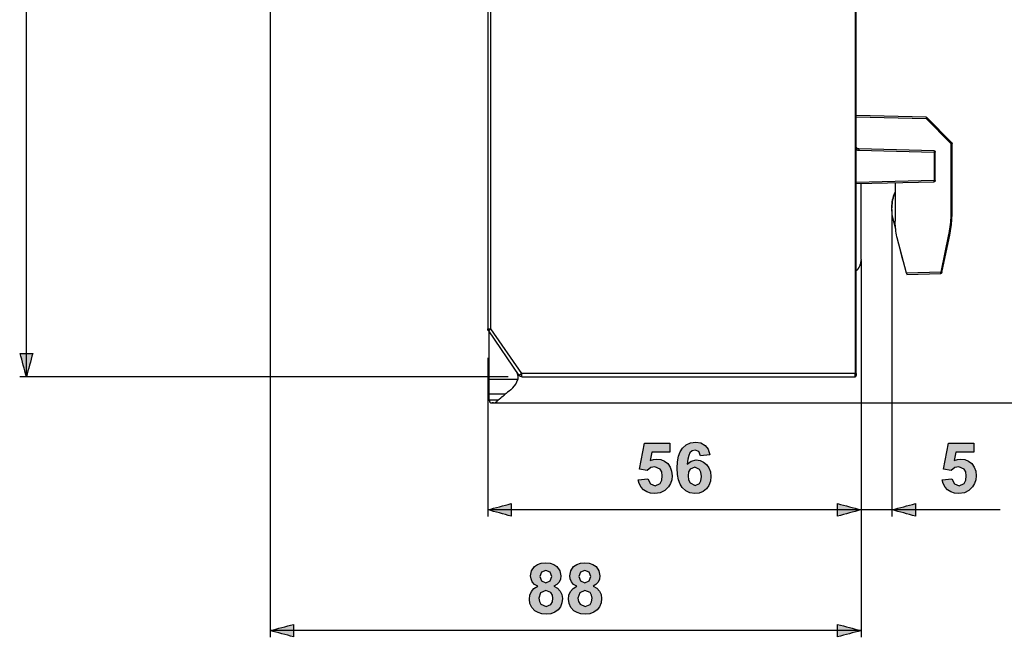
# Model space of a CAD drawing. Extents: x 29 to 273, y -295 to 32.
# Drawn here: x 39 to 185, y -295 to -203 of the extents above; entities that cross this region are included whole.
import ezdxf

# ---------------------------------------------------------------- set-up
doc = ezdxf.new("R2010")
doc.units = 0
doc.header["$MEASUREMENT"] = 0
doc.layers.add('KOTY2', color=7, linetype='CONTINUOUS')
doc.layers.add('OBRYS', color=7, linetype='CONTINUOUS')

# ---------------------------------------------------------------- blocks, each defined once
blk = doc.blocks.new('BLOCK_3')
at = {"layer": 'KOTY2'}
h = blk.add_hatch(color=7, dxfattribs=at)
h.paths.add_polyline_path([(116.06, -288.8), (116.13, -289.33), (116.36, -289.72), (117.12, -290.06), (117.86, -289.74), (118.08, -289.35), (118.15, -288.81), (118.08, -288.34), (117.85, -287.97), (117.1, -287.65), (116.31, -288.01)])
h.paths.add_polyline_path([(116.19, -285.58), (116.43, -286.25), (117.08, -286.5), (117.74, -286.25), (117.98, -285.58), (117.74, -284.93), (117.1, -284.69), (116.44, -284.93)])
h.paths.add_polyline_path([(115.89, -287.03), (115.41, -286.75), (115.08, -286.39), (114.89, -285.95), (114.83, -285.48), (114.98, -284.72), (115.41, -284.1), (115.86, -283.79), (116.42, -283.61), (117.08, -283.55), (117.74, -283.61), (118.29, -283.79), (118.74, -284.1), (119.18, -284.72), (119.33, -285.48), (119.26, -285.98), (119.06, -286.41), (118.73, -286.77), (118.3, -287.03), (118.85, -287.34), (119.24, -287.76), (119.49, -288.28), (119.57, -288.87), (119.5, -289.52), (119.28, -290.09), (118.91, -290.56), (118.42, -290.92), (117.83, -291.14), (117.15, -291.21), (116.5, -291.15), (115.93, -290.97), (115.44, -290.68), (115, -290.2), (114.73, -289.62), (114.64, -288.94), (114.72, -288.35), (114.94, -287.82), (115.33, -287.37)])
h = blk.add_hatch(color=7, dxfattribs=at)
h.paths.add_polyline_path([(121.88, -288.8), (121.96, -289.33), (122.19, -289.72), (122.95, -290.06), (123.68, -289.74), (123.9, -289.35), (123.98, -288.81), (123.9, -288.34), (123.68, -287.97), (122.93, -287.65), (122.14, -288.01)])
h.paths.add_polyline_path([(122.02, -285.58), (122.26, -286.25), (122.91, -286.5), (123.56, -286.25), (123.81, -285.58), (123.56, -284.93), (122.92, -284.69), (122.26, -284.93)])
h.paths.add_polyline_path([(121.72, -287.03), (121.24, -286.75), (120.91, -286.39), (120.72, -285.95), (120.66, -285.48), (120.8, -284.72), (121.24, -284.1), (121.69, -283.79), (122.24, -283.61), (122.91, -283.55), (123.57, -283.61), (124.12, -283.79), (124.57, -284.1), (125.01, -284.72), (125.16, -285.48), (125.09, -285.98), (124.89, -286.41), (124.56, -286.77), (124.13, -287.03), (124.67, -287.34), (125.07, -287.76), (125.32, -288.28), (125.4, -288.87), (125.32, -289.52), (125.1, -290.09), (124.73, -290.56), (124.24, -290.92), (123.66, -291.14), (122.97, -291.21), (122.33, -291.15), (121.76, -290.97), (121.27, -290.68), (120.82, -290.2), (120.56, -289.62), (120.47, -288.94), (120.54, -288.35), (120.77, -287.82), (121.16, -287.37)])
for points in [[(115.89, -287.03), (115.41, -286.75), (115.08, -286.39), (114.89, -285.95), (114.83, -285.48), (114.98, -284.72), (115.41, -284.1), (115.86, -283.79), (116.42, -283.61), (117.08, -283.55), (117.74, -283.61), (118.29, -283.79), (118.74, -284.1), (119.18, -284.72), (119.33, -285.48), (119.26, -285.98), (119.06, -286.41), (118.73, -286.77), (118.3, -287.03), (118.85, -287.34), (119.24, -287.76), (119.49, -288.28), (119.57, -288.87), (119.5, -289.52), (119.28, -290.09), (118.91, -290.56), (118.42, -290.92), (117.83, -291.14), (117.15, -291.21), (116.5, -291.15), (115.93, -290.97), (115.44, -290.68), (115, -290.2), (114.73, -289.62), (114.64, -288.94), (114.72, -288.35), (114.94, -287.82), (115.33, -287.37), (115.89, -287.03)], [(121.72, -287.03), (121.24, -286.75), (120.91, -286.39), (120.72, -285.95), (120.66, -285.48), (120.8, -284.72), (121.24, -284.1), (121.69, -283.79), (122.24, -283.61), (122.91, -283.55), (123.57, -283.61), (124.12, -283.79), (124.57, -284.1), (125.01, -284.72), (125.16, -285.48), (125.09, -285.98), (124.89, -286.41), (124.56, -286.77), (124.13, -287.03), (124.67, -287.34), (125.07, -287.76), (125.32, -288.28), (125.4, -288.87), (125.32, -289.52), (125.1, -290.09), (124.73, -290.56), (124.24, -290.92), (123.66, -291.14), (122.97, -291.21), (122.33, -291.15), (121.76, -290.97), (121.27, -290.68), (120.82, -290.2), (120.56, -289.62), (120.47, -288.94), (120.54, -288.35), (120.77, -287.82), (121.16, -287.37), (121.72, -287.03)], [(116.19, -285.58), (116.43, -286.25), (117.08, -286.5), (117.74, -286.25), (117.98, -285.58), (117.74, -284.93), (117.1, -284.69), (116.44, -284.93), (116.19, -285.58)], [(122.02, -285.58), (122.26, -286.25), (122.91, -286.5), (123.56, -286.25), (123.81, -285.58), (123.56, -284.93), (122.92, -284.69), (122.26, -284.93), (122.02, -285.58)], [(116.06, -288.8), (116.13, -289.33), (116.36, -289.72), (117.12, -290.06), (117.86, -289.74), (118.08, -289.35), (118.15, -288.81), (118.08, -288.34), (117.85, -287.97), (117.1, -287.65), (116.31, -288.01), (116.06, -288.8)], [(121.88, -288.8), (121.96, -289.33), (122.19, -289.72), (122.95, -290.06), (123.68, -289.74), (123.9, -289.35), (123.98, -288.81), (123.9, -288.34), (123.68, -287.97), (122.93, -287.65), (122.14, -288.01), (121.88, -288.8)]]:
    blk.add_lwpolyline(points, dxfattribs=at)
blk = doc.blocks.new('BLOCK_7')
at = {"layer": 'OBRYS', "color": 7}
for points in [[(163.16, -51.57), (163.16, -255.31), (113.51, -255.31), (108.92, -248.67), (108.92, -177.72)], [(163.35, -255.31), (163.35, -51.57)], [(108.44, -177.53), (108.44, -248.67)], [(173.74, -217.11), (163.35, -216.85)], [(163.35, -217.04), (173.74, -217.3)], [(173.87, -217.17), (173.84, -217.14), (173.81, -217.14), (173.78, -217.11), (173.74, -217.11)], [(173.74, -217.11), (173.74, -217.27)], [(173.87, -217.17), (173.74, -217.3)], [(173.84, -217.14), (173.87, -217.17)], [(177.56, -220.89), (173.87, -217.17)], [(177.56, -220.89), (177.56, -220.93), (177.53, -220.93), (177.53, -220.96), (177.5, -220.96), (177.47, -220.99), (177.47, -221.02), (177.43, -221.02)], [(177.63, -221.02), (177.43, -221.02)], [(177.63, -221.02), (177.63, -220.96), (177.56, -220.89)], [(177.56, -220.89), (177.56, -220.89)], [(177.63, -220.99), (177.63, -221.02)], [(177.63, -231.57), (177.63, -221.02)], [(163.74, -221.85), (163.67, -221.85), (163.67, -221.82), (163.54, -221.82), (163.54, -221.79), (163.48, -221.79), (163.48, -221.76), (163.45, -221.76), (163.45, -221.73), (163.42, -221.73), (163.42, -221.69), (163.38, -221.69), (163.38, -221.66), (163.35, -221.66), (163.35, -221.63)], [(163.35, -221.92), (163.38, -221.92), (163.38, -221.95), (163.42, -221.95), (163.45, -221.98), (163.48, -221.98), (163.51, -222.02), (163.61, -222.02), (163.61, -222.05), (163.74, -222.05)], [(163.74, -222.05), (174.93, -222.34), (174.93, -226.54), (163.35, -226.83)], [(174.93, -222.14), (163.74, -221.85)], [(163.74, -221.85), (163.74, -222.05)], [(174.93, -222.14), (175.03, -222.14), (175.03, -222.18), (175.06, -222.18), (175.06, -222.21), (175.09, -222.21), (175.09, -222.24), (175.12, -222.24), (175.12, -222.34), (174.93, -222.34)], [(174.93, -222.14), (174.93, -222.34)], [(174.93, -226.54), (175.12, -226.54), (175.12, -222.34)], [(163.35, -227.02), (174.93, -226.73)], [(164.06, -238.31), (164.06, -227.02)], [(169.13, -226.89), (169.13, -232.6)], [(175.12, -226.54), (175.12, -226.6), (175.09, -226.63), (175.09, -226.67), (175.06, -226.67), (175.06, -226.7), (175, -226.7), (175, -226.73), (174.93, -226.73)], [(174.93, -226.73), (174.93, -226.54)], [(168.61, -230.64), (168.64, -230.64)], [(168.61, -230.64), (168.64, -230.64)], [(177.31, -234.69), (177.56, -233.11), (177.63, -231.57)], [(177.56, -233.11), (177.63, -231.57)], [(169.22, -233.79), (168.77, -231.93)], [(177.31, -234.69), (177.56, -233.11)], [(176.12, -240.27), (177.31, -234.69)], [(170.18, -238.05), (169.96, -236.99)], [(164.06, -238.31), (164.06, -238.44), (164.03, -238.47), (164.03, -238.69), (163.99, -238.73), (163.99, -238.86), (163.96, -238.89), (163.96, -238.98), (163.93, -239.01), (163.93, -239.08), (163.9, -239.11), (163.9, -239.18), (163.87, -239.21), (163.87, -239.27), (163.83, -239.3), (163.83, -239.34), (163.8, -239.4), (163.77, -239.43), (163.77, -239.46), (163.74, -239.5), (163.74, -239.53), (163.67, -239.59), (163.67, -239.62), (163.61, -239.69), (163.61, -239.72), (163.54, -239.79), (163.54, -239.82), (163.51, -239.85), (163.48, -239.88), (163.42, -239.95), (163.42, -239.98), (163.35, -240.04)], [(170.31, -238.41), (170.28, -238.37), (170.28, -238.31), (170.25, -238.28), (170.25, -238.25), (170.22, -238.21), (170.22, -238.12), (170.18, -238.09), (170.18, -238.05)], [(170.83, -240.36), (170.83, -240.46), (170.86, -240.46), (170.86, -240.55)], [(170.86, -240.55), (175.93, -240.43)], [(176.12, -240.27), (176.09, -240.27), (176.09, -240.23), (175.96, -240.23), (175.96, -240.2), (175.93, -240.2)], [(175.93, -240.43), (175.99, -240.39), (176.05, -240.36), (176.09, -240.33), (176.12, -240.27)], [(176.02, -240.39), (175.96, -240.39), (175.93, -240.43)], [(175.93, -240.39), (175.93, -240.39)], [(175.96, -240.39), (175.93, -240.39)], [(176.12, -240.27), (176.12, -240.3), (176.09, -240.3), (176.09, -240.33), (176.05, -240.33), (176.05, -240.36), (176.02, -240.36), (176.02, -240.39)], [(176.02, -240.39), (176.02, -240.39)], [(108.54, -248.96), (108.54, -248.93), (108.5, -248.93), (108.5, -248.89), (108.47, -248.86), (108.47, -248.8), (108.44, -248.8), (108.44, -248.67)], [(108.54, -248.96), (108.54, -248.93), (108.57, -248.93), (108.57, -248.89), (108.63, -248.89), (108.63, -248.86), (108.66, -248.86), (108.66, -248.83), (108.7, -248.83), (108.73, -248.8), (108.76, -248.8), (108.76, -248.77), (108.79, -248.77), (108.82, -248.73), (108.86, -248.73), (108.86, -248.7), (108.89, -248.7), (108.89, -248.67), (108.92, -248.67)], [(108.54, -248.96), (113.09, -255.6)], [(108.63, -256.21), (108.63, -249.09)], [(112.9, -256.21), (108.63, -256.21)], [(112.19, -257.46), (112.64, -256.91), (112.9, -256.21)], [(113.09, -255.6), (113.09, -255.57), (113.15, -255.57), (113.15, -255.53), (113.19, -255.53), (113.19, -255.5), (113.22, -255.5), (113.25, -255.47), (113.28, -255.47), (113.28, -255.44), (113.32, -255.44), (113.32, -255.41), (113.38, -255.41), (113.38, -255.37), (113.41, -255.37), (113.41, -255.34), (113.48, -255.34), (113.48, -255.31), (113.51, -255.31)], [(113.51, -255.82), (113.48, -255.82), (113.48, -255.79), (113.32, -255.79), (113.32, -255.76), (113.25, -255.76), (113.25, -255.73), (113.22, -255.73), (113.19, -255.69), (113.15, -255.69), (113.15, -255.66), (113.12, -255.66), (113.12, -255.63), (113.09, -255.63), (113.09, -255.6)], [(113.51, -255.82), (163.16, -255.82)], [(163.35, -255.31), (163.16, -255.31)], [(163.16, -255.82), (163.16, -255.79), (163.26, -255.79), (163.26, -255.76), (163.29, -255.76), (163.29, -255.73), (163.32, -255.73), (163.32, -255.66), (163.35, -255.66), (163.35, -255.6)], [(108.63, -259.22), (108.63, -259.29)], [(108.63, -259.29), (108.76, -259.58), (108.89, -259.67), (108.95, -259.7), (109.11, -259.7)], [(109.31, -259.7), (109.4, -259.7), (109.53, -259.67), (109.63, -259.61)], [(110.01, -259.29), (109.95, -259.35), (109.88, -259.38), (109.85, -259.41), (109.69, -259.58), (109.63, -259.61)], [(109.31, -259.7), (109.11, -259.7)]]:
    blk.add_lwpolyline(points, dxfattribs=at)
for points, knots in [([(173.74, -217.3), (173.74, -217.3), (177.43, -221.02), (177.43, -221.02), (177.43, -221.02), (177.43, -231.57), (177.43, -231.57), (177.43, -231.57), (177.43, -231.8), (177.43, -231.8), (177.44, -232.59), (177.31, -233.63), (177.14, -234.4), (177.14, -234.4), (177.11, -234.62), (177.11, -234.62), (177.11, -234.62), (175.93, -240.2), (175.93, -240.2), (175.93, -240.2), (170.83, -240.36), (170.83, -240.36), (170.83, -240.36), (169.45, -235.1), (169.45, -235.1), (169.45, -235.1), (169.41, -234.94), (169.41, -234.94), (169.23, -234.17), (169.18, -233.54), (169.13, -232.76), (169.13, -232.76), (169.13, -232.6), (169.13, -232.6)], [0, 0, 0, 0, 1, 1, 1, 2, 2, 2, 3, 3, 3, 4, 4, 4, 5, 5, 5, 6, 6, 6, 7, 7, 7, 8, 8, 8, 9, 9, 9, 10, 10, 10, 11, 11, 11, 11]), ([(169.13, -228.27), (169.13, -228.27), (169.09, -228.37), (169.09, -228.37), (168.82, -229.02), (168.63, -229.85), (168.64, -230.55), (168.64, -230.55), (168.64, -230.64), (168.64, -230.64)], [0, 0, 0, 0, 1, 1, 1, 2, 2, 2, 3, 3, 3, 3]), ([(169.13, -228.27), (169.13, -228.27), (169.09, -228.37), (169.09, -228.37), (168.82, -229.07), (168.64, -229.79), (168.64, -230.55), (168.64, -230.55), (168.64, -230.64), (168.64, -230.64), (168.64, -230.64), (168.64, -230.55), (168.64, -230.55), (168.64, -229.79), (168.82, -229.07), (169.09, -228.37), (169.09, -228.37), (169.13, -228.27), (169.13, -228.27)], [0, 0, 0, 0, 1, 1, 1, 2, 2, 2, 3, 3, 3, 4, 4, 4, 5, 5, 5, 6, 6, 6, 6]), ([(168.64, -230.64), (168.64, -230.64), (168.64, -230.55), (168.64, -230.55), (168.64, -229.82), (168.83, -229.04), (169.09, -228.37), (169.09, -228.37), (169.13, -228.3), (169.13, -228.3)], [0, 0, 0, 0, 1, 1, 1, 2, 2, 2, 3, 3, 3, 3]), ([(168.77, -231.93), (168.77, -231.93), (168.77, -231.86), (168.77, -231.86), (168.7, -231.53), (168.63, -231.09), (168.64, -230.74), (168.64, -230.74), (168.64, -230.64), (168.64, -230.64)], [0, 0, 0, 0, 1, 1, 1, 2, 2, 2, 3, 3, 3, 3]), ([(175.93, -240.43), (175.93, -240.43), (175.93, -240.39), (175.93, -240.39), (175.93, -240.34), (175.93, -240.29), (175.93, -240.23), (175.93, -240.23), (175.93, -240.2), (175.93, -240.2)], [0, 0, 0, 0, 1, 1, 1, 2, 2, 2, 3, 3, 3, 3]), ([(108.44, -248.67), (108.44, -248.67), (108.47, -248.67), (108.47, -248.67), (108.61, -248.67), (108.75, -248.67), (108.89, -248.67), (108.89, -248.67), (108.92, -248.67), (108.92, -248.67)], [0, 0, 0, 0, 1, 1, 1, 2, 2, 2, 3, 3, 3, 3]), ([(112.71, -255.05), (112.71, -255.05), (112.74, -255.08), (112.74, -255.08), (112.74, -255.08), (112.74, -255.12), (112.74, -255.12), (112.74, -255.12), (112.77, -255.15), (112.77, -255.15), (112.77, -255.15), (112.77, -255.21), (112.77, -255.21), (112.77, -255.21), (112.8, -255.25), (112.8, -255.25), (112.8, -255.25), (112.8, -255.28), (112.8, -255.28), (112.8, -255.28), (112.83, -255.31), (112.83, -255.31), (112.83, -255.31), (112.83, -255.41), (112.83, -255.41), (112.83, -255.41), (112.87, -255.44), (112.87, -255.44), (112.87, -255.44), (112.87, -255.57), (112.87, -255.57), (112.87, -255.57), (112.9, -255.6), (112.9, -255.6), (112.9, -255.6), (112.9, -255.66), (112.9, -255.66), (112.9, -255.82), (112.9, -255.98), (112.9, -256.14), (112.9, -256.14), (112.9, -256.21), (112.9, -256.21)], [0, 0, 0, 0, 1, 1, 1, 2, 2, 2, 3, 3, 3, 4, 4, 4, 5, 5, 5, 6, 6, 6, 7, 7, 7, 8, 8, 8, 9, 9, 9, 10, 10, 10, 11, 11, 11, 12, 12, 12, 13, 13, 13, 14, 14, 14, 14]), ([(108.63, -258.42), (108.63, -258.42), (108.63, -258.32), (108.63, -258.32), (108.63, -257.65), (108.63, -256.98), (108.63, -256.3), (108.63, -256.3), (108.63, -256.21), (108.63, -256.21)], [0, 0, 0, 0, 1, 1, 1, 2, 2, 2, 3, 3, 3, 3]), ([(113.51, -255.82), (113.51, -255.82), (113.51, -255.79), (113.51, -255.79), (113.51, -255.64), (113.51, -255.49), (113.51, -255.34), (113.51, -255.34), (113.51, -255.31), (113.51, -255.31)], [0, 0, 0, 0, 1, 1, 1, 2, 2, 2, 3, 3, 3, 3]), ([(163.16, -255.82), (163.16, -255.82), (163.16, -255.79), (163.16, -255.79), (163.16, -255.64), (163.16, -255.49), (163.16, -255.34), (163.16, -255.34), (163.16, -255.31), (163.16, -255.31)], [0, 0, 0, 0, 1, 1, 1, 2, 2, 2, 3, 3, 3, 3]), ([(163.35, -255.31), (163.35, -255.31), (163.35, -255.34), (163.35, -255.34), (163.35, -255.42), (163.35, -255.49), (163.35, -255.57), (163.35, -255.57), (163.35, -255.6), (163.35, -255.6)], [0, 0, 0, 0, 1, 1, 1, 2, 2, 2, 3, 3, 3, 3]), ([(112.19, -257.46), (112.19, -257.46), (112.1, -257.55), (112.1, -257.55), (111.79, -257.79), (111.46, -258.07), (111.17, -258.32), (111.17, -258.32), (111.04, -258.42), (111.04, -258.42), (111.04, -258.42), (108.63, -258.42), (108.63, -258.42)], [0, 0, 0, 0, 1, 1, 1, 2, 2, 2, 3, 3, 3, 4, 4, 4, 4]), ([(108.63, -259.22), (108.63, -259.22), (108.63, -259.19), (108.63, -259.19), (108.63, -258.94), (108.63, -258.7), (108.63, -258.45), (108.63, -258.45), (108.63, -258.42), (108.63, -258.42)], [0, 0, 0, 0, 1, 1, 1, 2, 2, 2, 3, 3, 3, 3]), ([(111.04, -258.42), (111.04, -258.42), (110.97, -258.49), (110.97, -258.49), (110.97, -258.49), (110.94, -258.52), (110.94, -258.52), (110.94, -258.52), (110.91, -258.52), (110.91, -258.52), (110.91, -258.52), (110.91, -258.55), (110.91, -258.55), (110.83, -258.63), (110.9, -258.51), (110.75, -258.68), (110.75, -258.68), (110.72, -258.68), (110.72, -258.68), (110.72, -258.68), (110.72, -258.71), (110.72, -258.71), (110.72, -258.71), (110.69, -258.74), (110.69, -258.74), (110.69, -258.74), (110.65, -258.74), (110.65, -258.74), (110.65, -258.74), (110.59, -258.81), (110.59, -258.81), (110.59, -258.81), (110.56, -258.81), (110.56, -258.81), (110.56, -258.81), (110.56, -258.84), (110.56, -258.84), (110.56, -258.84), (110.52, -258.87), (110.52, -258.87), (110.52, -258.87), (110.49, -258.87), (110.49, -258.87), (110.49, -258.87), (110.49, -258.9), (110.49, -258.9), (110.49, -258.9), (110.46, -258.9), (110.46, -258.9), (110.46, -258.9), (110.36, -259), (110.36, -259), (110.36, -259), (110.33, -259), (110.33, -259), (110.33, -259), (110.33, -259.03), (110.33, -259.03), (110.33, -259.03), (110.3, -259.03), (110.3, -259.03), (110.3, -259.03), (110.3, -259.06), (110.3, -259.06), (110.3, -259.06), (110.27, -259.06), (110.27, -259.06), (110.27, -259.06), (110.27, -259.09), (110.27, -259.09), (110.27, -259.09), (110.24, -259.09), (110.24, -259.09), (110.24, -259.09), (110.17, -259.16), (110.17, -259.16), (110.17, -259.16), (110.14, -259.16), (110.14, -259.16), (110.14, -259.16), (110.14, -259.19), (110.14, -259.19), (110.14, -259.19), (110.11, -259.19), (110.11, -259.19), (110.11, -259.19), (110.11, -259.22), (110.11, -259.22), (110.11, -259.22), (110.08, -259.22), (110.08, -259.22), (110.08, -259.22), (110.08, -259.25), (110.08, -259.25), (110.08, -259.25), (110.04, -259.25), (110.04, -259.25), (110.04, -259.25), (110.01, -259.29), (110.01, -259.29), (110.01, -259.29), (108.63, -259.29), (108.63, -259.29)], [0, 0, 0, 0, 1, 1, 1, 2, 2, 2, 3, 3, 3, 4, 4, 4, 5, 5, 5, 6, 6, 6, 7, 7, 7, 8, 8, 8, 9, 9, 9, 10, 10, 10, 11, 11, 11, 12, 12, 12, 13, 13, 13, 14, 14, 14, 15, 15, 15, 16, 16, 16, 17, 17, 17, 18, 18, 18, 19, 19, 19, 20, 20, 20, 21, 21, 21, 22, 22, 22, 23, 23, 23, 24, 24, 24, 25, 25, 25, 26, 26, 26, 27, 27, 27, 28, 28, 28, 29, 29, 29, 30, 30, 30, 31, 31, 31, 32, 32, 32, 33, 33, 33, 34, 34, 34, 34])]:
    blk.add_open_spline(points, degree=3, knots=knots, dxfattribs=at)

msp = doc.modelspace()

# ---------------------------------------------------------------- hatches: boundary and pattern name
at = {"layer": 'KOTY2'}
h = msp.add_hatch(color=7, dxfattribs=at)
h.dxf.hatch_style = 2
edge = h.paths.add_edge_path()
edge.add_spline(control_points=[(40.64, -252.32), (40.64, -252.32), (38.76, -252.32), (38.76, -252.32), (39.08, -253.49), (39.39, -254.66), (39.7, -255.82), (40.02, -254.66), (40.33, -253.49), (40.64, -252.32)], knot_values=[0, 0, 0, 0, 0.352778, 0.352778, 0.352778, 0.705556, 0.705556, 0.705556, 1.058333, 1.058333, 1.058333, 1.058333], degree=3, periodic=0)
edge.add_line((40.64, -252.32), (40.64, -252.32))
for points in [[(130.87, -271.16), (132.3, -271.01), (132.67, -271.78), (133.36, -272.06), (134.12, -271.7), (134.36, -271.24), (134.44, -270.59), (134.36, -269.99), (134.12, -269.56), (133.32, -269.21), (132.73, -269.35), (132.21, -269.76), (131.04, -269.59), (131.78, -265.69), (135.58, -265.69), (135.58, -267.03), (132.87, -267.03), (132.65, -268.31), (133.13, -268.13), (133.63, -268.07), (134.23, -268.14), (134.77, -268.38), (135.25, -268.76), (135.62, -269.27), (135.84, -269.87), (135.91, -270.57), (135.85, -271.16), (135.68, -271.71), (135.38, -272.22), (134.83, -272.77), (134.15, -273.1), (133.35, -273.21), (132.7, -273.15), (132.13, -272.97), (131.65, -272.66), (131.28, -272.24), (131.01, -271.74)], [(176.17, -271.16), (177.6, -271.01), (177.97, -271.78), (178.66, -272.06), (179.43, -271.7), (179.66, -271.24), (179.74, -270.59), (179.66, -269.99), (179.43, -269.56), (178.62, -269.21), (178.03, -269.35), (177.51, -269.76), (176.35, -269.59), (177.08, -265.69), (180.88, -265.69), (180.88, -267.03), (178.17, -267.03), (177.95, -268.31), (178.43, -268.13), (178.93, -268.07), (179.53, -268.14), (180.07, -268.38), (180.55, -268.76), (180.92, -269.27), (181.14, -269.87), (181.22, -270.57), (181.16, -271.16), (180.98, -271.71), (180.68, -272.22), (180.13, -272.77), (179.45, -273.1), (178.65, -273.21), (178, -273.15), (177.43, -272.97), (176.95, -272.66), (176.58, -272.24), (176.31, -271.74)]]:
    msp.add_hatch(color=7, dxfattribs=at).paths.add_polyline_path(points)
h = msp.add_hatch(color=7, dxfattribs=at)
h.paths.add_polyline_path([(138.29, -270.56), (138.37, -271.18), (138.61, -271.64), (139.35, -272.02), (140.01, -271.71), (140.21, -271.3), (140.28, -270.69), (140.21, -270.05), (139.99, -269.62), (139.28, -269.27), (138.58, -269.6), (138.36, -270)])
h.paths.add_polyline_path([(141.55, -267.42), (140.16, -267.58), (139.89, -266.94), (139.33, -266.74), (138.91, -266.84), (138.56, -267.15), (138.38, -267.52), (138.25, -268.08), (138.17, -268.85), (138.77, -268.37), (139.5, -268.21), (140.07, -268.29), (140.59, -268.52), (141.04, -268.9), (141.4, -269.4), (141.61, -269.99), (141.69, -270.67), (141.61, -271.39), (141.39, -272), (141.01, -272.52), (140.52, -272.9), (139.94, -273.14), (139.28, -273.21), (138.56, -273.12), (137.94, -272.82), (137.41, -272.33), (137.09, -271.82), (136.86, -271.17), (136.72, -270.37), (136.68, -269.44), (136.72, -268.48), (136.87, -267.66), (137.11, -266.99), (137.44, -266.46), (138, -265.96), (138.66, -265.66), (139.42, -265.55), (140.2, -265.67), (140.83, -266.04), (141.29, -266.62)])
h = msp.add_hatch(color=7, dxfattribs=at)
h.dxf.hatch_style = 2
edge = h.paths.add_edge_path()
edge.add_spline(control_points=[(111.94, -276.58), (111.94, -276.58), (111.94, -274.71), (111.94, -274.71), (110.77, -275.02), (109.61, -275.33), (108.44, -275.64), (109.61, -275.96), (110.77, -276.27), (111.94, -276.58)], knot_values=[0, 0, 0, 0, 0.352778, 0.352778, 0.352778, 0.705556, 0.705556, 0.705556, 1.058333, 1.058333, 1.058333, 1.058333], degree=3, periodic=0)
edge.add_line((111.94, -276.58), (111.94, -276.58))
h = msp.add_hatch(color=7, dxfattribs=at)
h.dxf.hatch_style = 2
edge = h.paths.add_edge_path()
edge.add_spline(control_points=[(160.57, -274.71), (160.57, -274.71), (160.57, -276.58), (160.57, -276.58), (161.74, -276.27), (162.9, -275.96), (164.07, -275.64), (162.9, -275.33), (161.74, -275.02), (160.57, -274.71)], knot_values=[0, 0, 0, 0, 0.352778, 0.352778, 0.352778, 0.705556, 0.705556, 0.705556, 1.058333, 1.058333, 1.058333, 1.058333], degree=3, periodic=0)
edge.add_line((160.57, -274.71), (160.57, -274.71))
h = msp.add_hatch(color=7, dxfattribs=at)
h.dxf.hatch_style = 2
edge = h.paths.add_edge_path()
edge.add_spline(control_points=[(172.17, -276.58), (172.17, -276.58), (172.17, -274.71), (172.17, -274.71), (171, -275.02), (169.84, -275.33), (168.67, -275.64), (169.84, -275.96), (171, -276.27), (172.17, -276.58)], knot_values=[0, 0, 0, 0, 0.352778, 0.352778, 0.352778, 0.705556, 0.705556, 0.705556, 1.058333, 1.058333, 1.058333, 1.058333], degree=3, periodic=0)
edge.add_line((172.17, -276.58), (172.17, -276.58))
h = msp.add_hatch(color=7, dxfattribs=at)
h.dxf.hatch_style = 2
edge = h.paths.add_edge_path()
edge.add_spline(control_points=[(79.51, -294.58), (79.51, -294.58), (79.51, -292.71), (79.51, -292.71), (78.34, -293.02), (77.18, -293.33), (76.01, -293.64), (77.18, -293.96), (78.34, -294.27), (79.51, -294.58)], knot_values=[0, 0, 0, 0, 0.352778, 0.352778, 0.352778, 0.705556, 0.705556, 0.705556, 1.058333, 1.058333, 1.058333, 1.058333], degree=3, periodic=0)
edge.add_line((79.51, -294.58), (79.51, -294.58))
h = msp.add_hatch(color=7, dxfattribs=at)
h.dxf.hatch_style = 2
edge = h.paths.add_edge_path()
edge.add_spline(control_points=[(160.57, -292.71), (160.57, -292.71), (160.57, -294.58), (160.57, -294.58), (161.74, -294.27), (162.9, -293.96), (164.07, -293.64), (162.9, -293.33), (161.74, -293.02), (160.57, -292.71)], knot_values=[0, 0, 0, 0, 0.352778, 0.352778, 0.352778, 0.705556, 0.705556, 0.705556, 1.058333, 1.058333, 1.058333, 1.058333], degree=3, periodic=0)
edge.add_line((160.57, -292.71), (160.57, -292.71))

# ---------------------------------------------------------------- linework, layer by layer
at = {"layer": 'KOTY2', "color": 7}
for points in [[(39.7, -255.82), (39.7, -51.3)], [(76.01, -174.34), (76.01, -294.64)], [(168.67, -230.87), (168.67, -276.64)], [(164.07, -238.55), (164.07, -294.64)], [(108.44, -253.01), (108.44, -276.64)], [(111.47, -255.82), (38.7, -255.82)], [(108.99, -259.7), (197.04, -259.7)], [(164.07, -275.64), (108.44, -275.64)], [(184.8, -275.64), (156.57, -275.64)], [(164.07, -293.64), (76.01, -293.64)]]:
    msp.add_lwpolyline(points, dxfattribs=at)
at = {"layer": 'KOTY2'}
for points in [[(130.87, -271.16), (132.3, -271.01), (132.67, -271.78), (133.36, -272.06), (134.12, -271.7), (134.36, -271.24), (134.44, -270.59), (134.36, -269.99), (134.12, -269.56), (133.32, -269.21), (132.73, -269.35), (132.21, -269.76), (131.04, -269.59), (131.78, -265.69), (135.58, -265.69), (135.58, -267.03), (132.87, -267.03), (132.65, -268.31), (133.13, -268.13), (133.63, -268.07), (134.23, -268.14), (134.77, -268.38), (135.25, -268.76), (135.62, -269.27), (135.84, -269.87), (135.91, -270.57), (135.85, -271.16), (135.68, -271.71), (135.38, -272.22), (134.83, -272.77), (134.15, -273.1), (133.35, -273.21), (132.7, -273.15), (132.13, -272.97), (131.65, -272.66), (131.28, -272.24), (131.01, -271.74), (130.87, -271.16)], [(141.55, -267.42), (140.16, -267.58), (139.89, -266.94), (139.33, -266.74), (138.91, -266.84), (138.56, -267.15), (138.38, -267.52), (138.25, -268.08), (138.17, -268.85), (138.77, -268.37), (139.5, -268.21), (140.07, -268.29), (140.59, -268.52), (141.04, -268.9), (141.4, -269.4), (141.61, -269.99), (141.69, -270.67), (141.61, -271.39), (141.39, -272), (141.01, -272.52), (140.52, -272.9), (139.94, -273.14), (139.28, -273.21), (138.56, -273.12), (137.94, -272.82), (137.41, -272.33), (137.09, -271.82), (136.86, -271.17), (136.72, -270.37), (136.68, -269.44), (136.72, -268.48), (136.87, -267.66), (137.11, -266.99), (137.44, -266.46), (138, -265.96), (138.66, -265.66), (139.42, -265.55), (140.2, -265.67), (140.83, -266.04), (141.29, -266.62), (141.55, -267.42)], [(176.17, -271.16), (177.6, -271.01), (177.97, -271.78), (178.66, -272.06), (179.43, -271.7), (179.66, -271.24), (179.74, -270.59), (179.66, -269.99), (179.43, -269.56), (178.62, -269.21), (178.03, -269.35), (177.51, -269.76), (176.35, -269.59), (177.08, -265.69), (180.88, -265.69), (180.88, -267.03), (178.17, -267.03), (177.95, -268.31), (178.43, -268.13), (178.93, -268.07), (179.53, -268.14), (180.07, -268.38), (180.55, -268.76), (180.92, -269.27), (181.14, -269.87), (181.22, -270.57), (181.16, -271.16), (180.98, -271.71), (180.68, -272.22), (180.13, -272.77), (179.45, -273.1), (178.65, -273.21), (178, -273.15), (177.43, -272.97), (176.95, -272.66), (176.58, -272.24), (176.31, -271.74), (176.17, -271.16)], [(138.29, -270.56), (138.37, -271.18), (138.61, -271.64), (139.35, -272.02), (140.01, -271.71), (140.21, -271.3), (140.28, -270.69), (140.21, -270.05), (139.99, -269.62), (139.28, -269.27), (138.58, -269.6), (138.36, -270), (138.29, -270.56)]]:
    msp.add_lwpolyline(points, dxfattribs=at)
for points in [[(40.64, -252.32), (40.64, -252.32), (38.76, -252.32), (38.76, -252.32), (39.08, -253.49), (39.39, -254.66), (39.7, -255.82), (40.02, -254.66), (40.33, -253.49), (40.64, -252.32)], [(111.94, -276.58), (111.94, -276.58), (111.94, -274.71), (111.94, -274.71), (110.77, -275.02), (109.61, -275.33), (108.44, -275.64), (109.61, -275.96), (110.77, -276.27), (111.94, -276.58)], [(160.57, -274.71), (160.57, -274.71), (160.57, -276.58), (160.57, -276.58), (161.74, -276.27), (162.9, -275.96), (164.07, -275.64), (162.9, -275.33), (161.74, -275.02), (160.57, -274.71)], [(172.17, -276.58), (172.17, -276.58), (172.17, -274.71), (172.17, -274.71), (171, -275.02), (169.84, -275.33), (168.67, -275.64), (169.84, -275.96), (171, -276.27), (172.17, -276.58)], [(79.51, -294.58), (79.51, -294.58), (79.51, -292.71), (79.51, -292.71), (78.34, -293.02), (77.18, -293.33), (76.01, -293.64), (77.18, -293.96), (78.34, -294.27), (79.51, -294.58)], [(160.57, -292.71), (160.57, -292.71), (160.57, -294.58), (160.57, -294.58), (161.74, -294.27), (162.9, -293.96), (164.07, -293.64), (162.9, -293.33), (161.74, -293.02), (160.57, -292.71)]]:
    msp.add_open_spline(points, degree=3, knots=[0, 0, 0, 0, 1, 1, 1, 2, 2, 2, 3, 3, 3, 3], dxfattribs=at)

# ---------------------------------------------------------------- block references
msp.add_blockref('BLOCK_3', (0, 0), dxfattribs=at)
at = {"layer": 'OBRYS'}
msp.add_blockref('BLOCK_7', (0, 0), dxfattribs=at)

doc.saveas('drawing.dxf')
